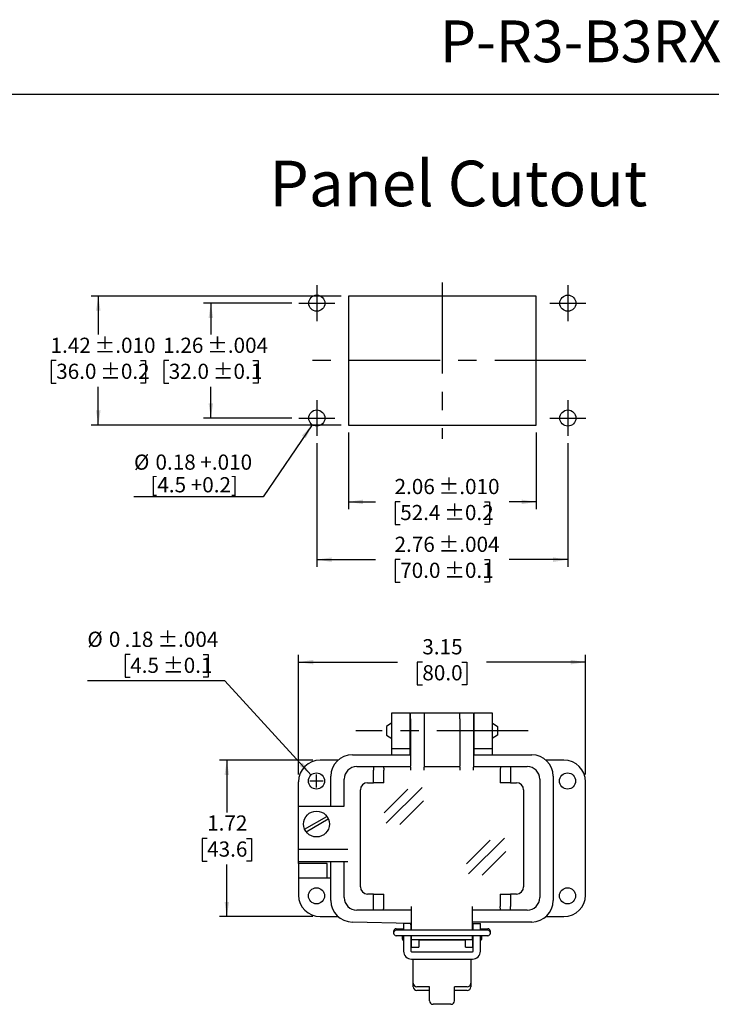
# Model space of a CAD drawing. Units: inches. Extents: x 0.3 to 8.1, y 0.4 to 10.7.
# Drawn here: x 4.1 to 8, y 5.3 to 10.7 of the extents above; entities that cross this region are included whole.
import ezdxf

# ---------------------------------------------------------------- set-up
doc = ezdxf.new("R2010")
doc.units = ezdxf.units.IN
doc.header["$MEASUREMENT"] = 0
doc.linetypes.add('CENTERX2', pattern=[0.8, 0.5, -0.1, 0.1, -0.1])
doc.layers.add('BORDER', color=7, linetype='Continuous')
doc.layers.add('SLD-0', color=7, linetype='Continuous')
doc.layers.add('CUTOUT', color=7, linetype='Continuous', lineweight=25)
doc.styles.add('SLDTEXTSTYLE0', font='ARIAL.TTF', dxfattribs={"width": 0.948})
doc.dimstyles.new('SLDDIMSTYLE10', dxfattribs={"dimtxt": 0.080892, "dimasz": 0.080892, "dimexe": 0, "dimexo": 0.0625, "dimgap": 0.020223, "dimtad": 0, "dimtih": 1, "dimtoh": 1, "dimlfac": 2, "dimrnd": 1e-09, "dimzin": 12, "dimdsep": 46, "dimtxsty": 'SLDTEXTSTYLE0', "dimsah": 1, "dimcen": 0.09, "dimadec": 0, "dimazin": 3, "dimtfac": 1, "dimtofl": 0, "dimtmove": 0, "dimatfit": 3, "dimfxl": 0, "dimfrac": 2, "dimtolj": 1, "dimtzin": 12, "dimarcsym": 0})
doc.dimstyles.new('SLDDIMSTYLE3', dxfattribs={"dimtxt": 0.080892, "dimasz": 0.080892, "dimexe": 0, "dimexo": 0.0625, "dimgap": 0.020223, "dimtad": 0, "dimtih": 1, "dimtoh": 1, "dimlfac": 2, "dimrnd": 1e-09, "dimzin": 12, "dimdsep": 46, "dimtxsty": 'SLDTEXTSTYLE0', "dimsah": 1, "dimcen": 0.09, "dimadec": 0, "dimazin": 3, "dimtol": 1, "dimtp": 0.004, "dimtm": 0.004, "dimtfac": 1, "dimtdec": 3, "dimtofl": 0, "dimtmove": 0, "dimatfit": 3, "dimfxl": 0, "dimfrac": 2, "dimtolj": 1, "dimarcsym": 0})
doc.dimstyles.new('SLDDIMSTYLE4', dxfattribs={"dimtxt": 0.080892, "dimasz": 0.080892, "dimexe": 0, "dimexo": 0.0625, "dimgap": 0.020223, "dimtad": 0, "dimtih": 1, "dimtoh": 1, "dimlfac": 2, "dimrnd": 1e-09, "dimzin": 12, "dimdsep": 46, "dimtxsty": 'SLDTEXTSTYLE0', "dimsah": 1, "dimcen": 0.09, "dimadec": 0, "dimazin": 3, "dimtol": 1, "dimtp": 0.01, "dimtm": 0.01, "dimtfac": 1, "dimtdec": 3, "dimtofl": 0, "dimtmove": 0, "dimatfit": 3, "dimfxl": 0, "dimfrac": 2, "dimtolj": 1, "dimarcsym": 0})
doc.dimstyles.new('SLDDIMSTYLE5', dxfattribs={"dimtxt": 0.080892, "dimasz": 0.080892, "dimexe": 0, "dimexo": 0.0625, "dimgap": 0.020223, "dimtad": 0, "dimtih": 1, "dimtoh": 1, "dimlfac": 2, "dimrnd": 1e-09, "dimzin": 12, "dimdsep": 46, "dimtxsty": 'SLDTEXTSTYLE0', "dimsah": 1, "dimcen": 0, "dimadec": 0, "dimazin": 3, "dimtol": 1, "dimtp": 0.01, "dimtm": 0.01, "dimtfac": 1, "dimtdec": 3, "dimtofl": 0, "dimtmove": 0, "dimatfit": 3, "dimfxl": 0, "dimfrac": 2, "dimtolj": 1, "dimtzin": 12, "dimarcsym": 0})
doc.dimstyles.new('SLDDIMSTYLE6', dxfattribs={"dimtxt": 0.080892, "dimasz": 0.080892, "dimexe": 0, "dimexo": 0.0625, "dimgap": 0.020223, "dimtad": 0, "dimlfac": 2, "dimrnd": 1e-09, "dimzin": 12, "dimdsep": 46, "dimtxsty": 'SLDTEXTSTYLE0', "dimsah": 1, "dimcen": 0.09, "dimadec": 0, "dimazin": 3, "dimtol": 1, "dimtp": 0.004, "dimtm": 0.004, "dimtfac": 1, "dimtdec": 3, "dimtofl": 0, "dimtmove": 0, "dimatfit": 3, "dimfxl": 0, "dimfrac": 2, "dimtolj": 1, "dimarcsym": 0})
doc.dimstyles.new('SLDDIMSTYLE7', dxfattribs={"dimtxt": 0.080892, "dimasz": 0.080892, "dimexe": 0, "dimexo": 0.0625, "dimgap": 0.020223, "dimtad": 0, "dimlfac": 2, "dimrnd": 1e-09, "dimzin": 12, "dimdsep": 46, "dimtxsty": 'SLDTEXTSTYLE0', "dimsah": 1, "dimcen": 0.09, "dimadec": 0, "dimazin": 3, "dimtol": 1, "dimtp": 0.01, "dimtm": 0.01, "dimtfac": 1, "dimtdec": 3, "dimtofl": 0, "dimtmove": 0, "dimatfit": 3, "dimfxl": 0, "dimfrac": 2, "dimtolj": 1, "dimarcsym": 0})
doc.dimstyles.new('SLDDIMSTYLE8', dxfattribs={"dimtxt": 0.080892, "dimasz": 0.080892, "dimexe": 0, "dimexo": 0.0625, "dimgap": 0.020223, "dimtad": 0, "dimlfac": 2, "dimrnd": 1e-09, "dimzin": 12, "dimdsep": 46, "dimtxsty": 'SLDTEXTSTYLE0', "dimsah": 1, "dimcen": 0.09, "dimadec": 0, "dimazin": 3, "dimtfac": 1, "dimtofl": 0, "dimtmove": 0, "dimatfit": 3, "dimfxl": 0, "dimfrac": 2, "dimtolj": 1, "dimtzin": 12, "dimarcsym": 0})
doc.dimstyles.new('SLDDIMSTYLE9', dxfattribs={"dimtxt": 0.080892, "dimasz": 0.080892, "dimexe": 0, "dimexo": 0.0625, "dimgap": 0.020223, "dimtad": 0, "dimtih": 1, "dimtoh": 1, "dimlfac": 2, "dimrnd": 1e-09, "dimzin": 12, "dimdsep": 46, "dimtxsty": 'SLDTEXTSTYLE0', "dimsah": 1, "dimcen": 0, "dimadec": 0, "dimazin": 3, "dimtol": 1, "dimtp": 0.004, "dimtm": 0.004, "dimtfac": 1, "dimtdec": 3, "dimtofl": 0, "dimtmove": 0, "dimatfit": 3, "dimfxl": 0, "dimfrac": 2, "dimtolj": 1, "dimarcsym": 0})

# ---------------------------------------------------------------- blocks, each defined once
blk = doc.blocks.new('_D_5')
at = {"layer": 'SLD-0'}
for p, q in [((5.6314, 9.1862), (5.1483, 9.1862)), ((5.1877, 9.1862), (5.1877, 9.014)), ((4.9566, 8.8712), (4.9288, 8.8712)), ((4.9288, 8.8712), (4.9288, 8.747)), ((5.4188, 8.8712), (5.4466, 8.8712)), ((5.4466, 8.8712), (5.4466, 8.747)), ((4.9288, 8.747), (4.9566, 8.747)), ((5.1877, 8.5563), (5.1877, 8.7285)), ((5.4466, 8.747), (5.4188, 8.747)), ((5.6314, 8.5563), (5.1483, 8.5563))]:
    blk.add_line(p, q, dxfattribs=at)
for points in [[(5.1877, 9.1862), (5.1753, 9.1053), (5.2002, 9.1053)], [(5.1877, 8.5563), (5.2002, 8.6372), (5.1753, 8.6372)]]:
    blk.add_solid(points, dxfattribs=at)
at = {"layer": 'SLD-0', "char_height": 0.08333, "attachment_point": 1, "style": 'SLDTEXTSTYLE0'}
for s, insert in [('1.26', (4.9258, 8.9972)), (' ±.004', (5.1418, 8.9972)), (' ±0.1', (5.1727, 8.8544)), ('32.0', (4.9566, 8.8544))]:
    blk.add_mtext(s, dxfattribs=dict(at, insert=insert))
blk = doc.blocks.new('_D_6')
at = {"layer": 'SLD-0'}
for p, q in [((5.903, 9.2256), (4.5306, 9.2256)), ((4.57, 9.2256), (4.57, 9.014)), ((4.3389, 8.8712), (4.3111, 8.8712)), ((4.3111, 8.8712), (4.3111, 8.747)), ((4.8011, 8.8712), (4.8288, 8.8712)), ((4.8288, 8.8712), (4.8288, 8.747)), ((4.3111, 8.747), (4.3389, 8.747)), ((4.57, 8.5169), (4.57, 8.7285)), ((4.8288, 8.747), (4.8011, 8.747)), ((5.903, 8.5169), (4.5306, 8.5169))]:
    blk.add_line(p, q, dxfattribs=at)
for points in [[(4.57, 9.2256), (4.5575, 9.1447), (4.5824, 9.1447)], [(4.57, 8.5169), (4.5824, 8.5978), (4.5575, 8.5978)]]:
    blk.add_solid(points, dxfattribs=at)
at = {"layer": 'SLD-0', "char_height": 0.08333, "attachment_point": 1, "style": 'SLDTEXTSTYLE0'}
for s, insert in [('1.42', (4.308, 8.9972)), (' ±.010', (4.5241, 8.9972)), (' ±0.2', (4.5549, 8.8544)), ('36.0', (4.3389, 8.8544))]:
    blk.add_mtext(s, dxfattribs=dict(at, insert=insert))
blk = doc.blocks.new('_D_7')
at = {"layer": 'SLD-0'}
for p, q in [((5.7441, 8.5197), (5.4741, 8.1247)), ((5.4741, 8.1247), (4.7658, 8.1247))]:
    blk.add_line(p, q, dxfattribs=at)
blk.add_solid([(5.7441, 8.5197), (5.6882, 8.4599), (5.7088, 8.4459)], dxfattribs=at)
at = {"layer": 'SLD-0', "char_height": 0.08333, "attachment_point": 1, "style": 'SLDTEXTSTYLE0'}
for s, insert in [('%%c', (4.7658, 8.3563)), ('0.18 +.010', (4.8838, 8.3563)), ('[4.5 +0.2]', (4.8557, 8.2321))]:
    blk.add_mtext(s, dxfattribs=dict(at, insert=insert))
blk = doc.blocks.new('_D_8')
at = {"layer": 'SLD-0'}
for p, q in [((5.7691, 8.4185), (5.7691, 7.7402)), ((7.1471, 8.4185), (7.1471, 7.7402)), ((5.7691, 7.7796), (6.0912, 7.7796)), ((6.227, 7.7796), (6.1992, 7.7796)), ((6.1992, 7.7796), (6.1992, 7.6554)), ((6.6892, 7.7796), (6.717, 7.7796)), ((6.717, 7.7796), (6.717, 7.6554)), ((7.1471, 7.7796), (6.825, 7.7796)), ((6.1992, 7.6554), (6.227, 7.6554)), ((6.717, 7.6554), (6.6892, 7.6554))]:
    blk.add_line(p, q, dxfattribs=at)
for points in [[(5.7691, 7.7796), (5.85, 7.7671), (5.85, 7.792)], [(7.1471, 7.7796), (7.0662, 7.792), (7.0662, 7.7671)]]:
    blk.add_solid(points, dxfattribs=at)
at = {"layer": 'SLD-0', "char_height": 0.08333, "attachment_point": 1, "style": 'SLDTEXTSTYLE0'}
for s, insert in [('2.76', (6.1961, 7.9055)), (' ±.004', (6.4122, 7.9055)), ('70.0', (6.227, 7.7628)), (' ±0.1', (6.4431, 7.7628))]:
    blk.add_mtext(s, dxfattribs=dict(at, insert=insert))
blk = doc.blocks.new('_D_9')
at = {"layer": 'SLD-0'}
for p, q in [((5.9424, 8.4775), (5.9424, 8.0572)), ((6.9738, 8.4775), (6.9738, 8.0572)), ((5.9424, 8.0966), (6.0912, 8.0966)), ((6.227, 8.0966), (6.1992, 8.0966)), ((6.1992, 8.0966), (6.1992, 7.9723)), ((6.6892, 8.0966), (6.717, 8.0966)), ((6.717, 8.0966), (6.717, 7.9723)), ((6.9738, 8.0966), (6.825, 8.0966)), ((6.1992, 7.9723), (6.227, 7.9723)), ((6.717, 7.9723), (6.6892, 7.9723))]:
    blk.add_line(p, q, dxfattribs=at)
for points in [[(5.9424, 8.0966), (6.0232, 8.0841), (6.0232, 8.109)], [(6.9738, 8.0966), (6.893, 8.109), (6.893, 8.0841)]]:
    blk.add_solid(points, dxfattribs=at)
at = {"layer": 'SLD-0', "char_height": 0.08333, "attachment_point": 1, "style": 'SLDTEXTSTYLE0'}
for s, insert in [('2.06', (6.1961, 8.2225)), (' ±.010', (6.4122, 8.2225)), ('52.4', (6.227, 8.0798)), (' ±0.2', (6.4431, 8.0798))]:
    blk.add_mtext(s, dxfattribs=dict(at, insert=insert))
blk = doc.blocks.new('_D_10')
at = {"layer": 'SLD-0'}
for p, q in [((5.6691, 6.601), (5.6691, 7.2569)), ((7.2439, 6.601), (7.2439, 7.2569)), ((5.6691, 7.2176), (6.2127, 7.2176)), ((6.3485, 7.2176), (6.3207, 7.2176)), ((6.3207, 7.2176), (6.3207, 7.0933)), ((6.5645, 7.2176), (6.5923, 7.2176)), ((6.5923, 7.2176), (6.5923, 7.0933)), ((7.2439, 7.2176), (6.7004, 7.2176)), ((6.3207, 7.0933), (6.3485, 7.0933)), ((6.5923, 7.0933), (6.5645, 7.0933))]:
    blk.add_line(p, q, dxfattribs=at)
for points in [[(5.6691, 7.2176), (5.75, 7.2051), (5.75, 7.23)], [(7.2439, 7.2176), (7.163, 7.23), (7.163, 7.2051)]]:
    blk.add_solid(points, dxfattribs=at)
at = {"layer": 'SLD-0', "char_height": 0.08333, "attachment_point": 1, "style": 'SLDTEXTSTYLE0'}
for s, insert in [('3.15', (6.3485, 7.3435)), ('80.0', (6.3485, 7.2008))]:
    blk.add_mtext(s, dxfattribs=dict(at, insert=insert))
blk = doc.blocks.new('_D_11')
at = {"layer": 'SLD-0'}
for p, q in [((4.7453, 7.2586), (4.7175, 7.2586)), ((4.7175, 7.2586), (4.7175, 7.1344)), ((5.1457, 7.2586), (5.1735, 7.2586)), ((5.1735, 7.2586), (5.1735, 7.1344)), ((4.7175, 7.1344), (4.7453, 7.1344)), ((5.1735, 7.1344), (5.1457, 7.1344)), ((5.2638, 7.1158), (4.51, 7.1158)), ((5.7376, 6.5983), (5.2638, 7.1158))]:
    blk.add_line(p, q, dxfattribs=at)
blk.add_solid([(5.7376, 6.5983), (5.6922, 6.6663), (5.6738, 6.6495)], dxfattribs=at)
at = {"layer": 'SLD-0', "attachment_point": 1, "style": 'SLDTEXTSTYLE0'}
for s, insert, char_height in [('%%c', (4.51, 7.3845), 0.08333), ('0', (4.628, 7.3845), 0.0833), ('.18', (4.7144, 7.3845), 0.08333), (' ±.004', (4.8687, 7.3845), 0.08333), ('4.5', (4.7453, 7.2418), 0.08333), (' ±0.1', (4.8996, 7.2418), 0.08333)]:
    blk.add_mtext(s, dxfattribs=dict(at, insert=insert, char_height=char_height))
blk = doc.blocks.new('_D_12')
at = {"layer": 'SLD-0'}
for p, q in [((5.7479, 6.6798), (5.236, 6.6798)), ((5.2754, 6.6798), (5.2754, 6.3934)), ((5.1674, 6.2506), (5.1396, 6.2506)), ((5.1396, 6.2506), (5.1396, 6.1264)), ((5.3834, 6.2506), (5.4112, 6.2506)), ((5.4112, 6.2506), (5.4112, 6.1264)), ((5.1396, 6.1264), (5.1674, 6.1264)), ((5.2754, 5.8215), (5.2754, 6.1079)), ((5.4112, 6.1264), (5.3834, 6.1264)), ((5.7479, 5.8215), (5.236, 5.8215))]:
    blk.add_line(p, q, dxfattribs=at)
for points in [[(5.2754, 6.6798), (5.263, 6.5989), (5.2879, 6.5989)], [(5.2754, 5.8215), (5.2879, 5.9024), (5.263, 5.9024)]]:
    blk.add_solid(points, dxfattribs=at)
at = {"layer": 'SLD-0', "char_height": 0.08333, "attachment_point": 1, "style": 'SLDTEXTSTYLE0'}
for s, insert in [('1.72', (5.1674, 6.3766)), ('43.6', (5.1674, 6.2338))]:
    blk.add_mtext(s, dxfattribs=dict(at, insert=insert))

msp = doc.modelspace()

# ---------------------------------------------------------------- linework, layer by layer
at = {"layer": 'BORDER'}
msp.add_line((0.5099, 10.3335), (7.976, 10.3335), dxfattribs=at)
at = {"layer": 'CUTOUT', "linetype": 'CENTERX2'}
for p, q in [((6.4581, 9.3004), (6.4581, 8.4421)), ((5.7691, 9.2846), (5.7691, 9.0878)), ((7.1471, 9.2846), (7.1471, 9.0878)), ((5.6707, 9.1862), (5.8675, 9.1862)), ((7.0487, 9.1862), (7.2455, 9.1862)), ((7.2455, 8.8712), (5.6707, 8.8712)), ((5.7691, 8.6547), (5.7691, 8.4579)), ((7.1471, 8.6547), (7.1471, 8.4579)), ((5.6707, 8.5563), (5.8675, 8.5563)), ((7.0487, 8.5563), (7.2455, 8.5563)), ((6.9288, 6.8412), (5.9842, 6.8412))]:
    msp.add_line(p, q, dxfattribs=at)
at = {"layer": 'CUTOUT'}
for p, q in [((5.9424, 9.2256), (5.9424, 8.5169)), ((6.9738, 9.2256), (5.9424, 9.2256)), ((6.9738, 8.5169), (6.9738, 9.2256)), ((5.9424, 8.5169), (6.9738, 8.5169)), ((6.1809, 6.9396), (6.2793, 6.9396)), ((6.1809, 6.8412), (6.1809, 6.9396)), ((6.2793, 6.9396), (6.2793, 6.8412)), ((6.2843, 6.9073), (6.2843, 6.9396)), ((6.2843, 6.9396), (6.3581, 6.9396)), ((6.3581, 6.9396), (6.3581, 6.9073)), ((6.3581, 6.9396), (6.5549, 6.9396)), ((6.5549, 6.9073), (6.5549, 6.9396)), ((6.5549, 6.9396), (6.6288, 6.9396)), ((6.6288, 6.9396), (6.6288, 6.9073)), ((6.6337, 6.9396), (6.7321, 6.9396)), ((6.6337, 6.8412), (6.6337, 6.9396)), ((6.7321, 6.9396), (6.7321, 6.8412)), ((6.2843, 6.9073), (6.2843, 6.6476)), ((6.3581, 6.9073), (6.3581, 6.6476)), ((6.5549, 6.9073), (6.5549, 6.6476)), ((6.6288, 6.9073), (6.6288, 6.6476)), ((6.1809, 6.7428), (6.1809, 6.8412)), ((6.2793, 6.8412), (6.2793, 6.7428)), ((6.6337, 6.7428), (6.6337, 6.8412)), ((6.7321, 6.8412), (6.7321, 6.7428)), ((5.9644, 6.7093), (6.2843, 6.7093)), ((6.2793, 6.7428), (6.1809, 6.7428)), ((6.1809, 6.7093), (6.1809, 6.7428)), ((6.2793, 6.7428), (6.2793, 6.7093)), ((6.6288, 6.7093), (6.9486, 6.7093)), ((6.7321, 6.7428), (6.6337, 6.7428)), ((6.6337, 6.7093), (6.6337, 6.7428)), ((6.7321, 6.7428), (6.7321, 6.7093)), ((5.8863, 6.6798), (5.7872, 6.6798)), ((5.989, 6.6443), (6.0791, 6.6443)), ((6.0791, 6.6443), (6.1349, 6.6443)), ((6.0791, 6.6443), (6.0794, 6.6439)), ((6.0794, 6.6439), (6.0798, 6.6428)), ((6.1349, 6.6443), (6.2843, 6.6443)), ((6.1349, 6.6443), (6.1352, 6.6439)), ((6.1352, 6.6439), (6.1356, 6.6428)), ((6.2843, 6.6408), (6.2843, 6.6476)), ((6.3581, 6.6476), (6.3581, 6.6408)), ((6.3581, 6.6443), (6.5549, 6.6443)), ((6.5549, 6.6408), (6.5549, 6.6476)), ((6.6288, 6.6476), (6.6288, 6.6408)), ((6.6288, 6.6443), (6.7781, 6.6443)), ((6.7778, 6.6439), (6.7775, 6.6428)), ((6.7781, 6.6443), (6.7778, 6.6439)), ((6.7781, 6.6443), (6.8339, 6.6443)), ((6.8336, 6.6439), (6.8333, 6.6428)), ((6.8339, 6.6443), (6.8336, 6.6439)), ((6.8339, 6.6443), (6.924, 6.6443)), ((7.1258, 6.6798), (7.0268, 6.6798)), ((5.8463, 6.4278), (5.8463, 6.5912)), ((6.0798, 6.6428), (6.08, 6.641)), ((6.08, 6.641), (6.0803, 6.6386)), ((6.0803, 6.6386), (6.0805, 6.6356)), ((6.0805, 6.6356), (6.0807, 6.6322)), ((6.0807, 6.6322), (6.0808, 6.6285)), ((6.0808, 6.6285), (6.0808, 6.6246)), ((6.0808, 6.5557), (6.0808, 6.6246)), ((6.1356, 6.6428), (6.1359, 6.641)), ((6.1359, 6.641), (6.1361, 6.6386)), ((6.1361, 6.6386), (6.1363, 6.6356)), ((6.1363, 6.6356), (6.1365, 6.6322)), ((6.1365, 6.6322), (6.1366, 6.6285)), ((6.1366, 6.6285), (6.1366, 6.6246)), ((6.1366, 6.5557), (6.1366, 6.6246)), ((6.2843, 6.6408), (6.2843, 6.6246)), ((6.3581, 6.6246), (6.3581, 6.6408)), ((6.5549, 6.6408), (6.5549, 6.6246)), ((6.6288, 6.6246), (6.6288, 6.6408)), ((6.7765, 6.6322), (6.7764, 6.6285)), ((6.7764, 6.6285), (6.7764, 6.6246)), ((6.7764, 6.6246), (6.7764, 6.5557)), ((6.7767, 6.6356), (6.7765, 6.6322)), ((6.7769, 6.6386), (6.7767, 6.6356)), ((6.7772, 6.641), (6.7769, 6.6386)), ((6.7775, 6.6428), (6.7772, 6.641)), ((6.8323, 6.6322), (6.8322, 6.6285)), ((6.8322, 6.6285), (6.8322, 6.6246)), ((6.8322, 6.6246), (6.8322, 6.5557)), ((6.8325, 6.6356), (6.8323, 6.6322)), ((6.8327, 6.6386), (6.8325, 6.6356)), ((6.833, 6.641), (6.8327, 6.6386)), ((6.8333, 6.6428), (6.833, 6.641)), ((7.0667, 6.5912), (7.0667, 5.9101)), ((5.6691, 6.1128), (5.6691, 6.5616)), ((5.9201, 6.4278), (5.9201, 6.5754)), ((6.0481, 6.5557), (6.0808, 6.5557)), ((6.1366, 6.5557), (6.0808, 6.5557)), ((6.8322, 6.5557), (6.7764, 6.5557)), ((6.8322, 6.5557), (6.865, 6.5557)), ((6.9929, 6.5754), (6.9929, 5.9258)), ((7.2439, 5.9396), (7.2439, 6.5616)), ((6.0087, 5.9849), (6.0087, 6.5164)), ((6.9043, 6.5164), (6.9043, 5.9849)), ((5.6691, 6.4278), (5.9201, 6.4278)), ((5.6691, 6.1916), (5.9398, 6.1916)), ((5.9398, 6.1227), (5.6691, 6.1227)), ((5.6691, 6.1128), (5.6691, 5.9396)), ((5.7479, 6.1128), (5.6691, 6.1128)), ((5.8266, 6.1128), (5.7479, 6.1128)), ((5.8266, 6.0341), (5.8266, 6.1128)), ((5.8463, 5.9101), (5.8463, 6.1227)), ((5.9201, 5.9258), (5.9201, 6.1227)), ((5.6691, 6.0341), (5.7479, 6.0341)), ((5.7479, 6.0341), (5.8266, 6.0341)), ((5.8266, 6.0341), (5.8463, 6.0341)), ((6.0808, 5.9455), (6.0481, 5.9455)), ((6.0808, 5.8766), (6.0808, 5.9455)), ((6.0808, 5.9455), (6.1366, 5.9455)), ((6.1366, 5.8766), (6.1366, 5.9455)), ((6.7764, 5.9455), (6.7764, 5.8766)), ((6.7764, 5.9455), (6.8322, 5.9455)), ((6.8322, 5.9455), (6.8322, 5.8766)), ((6.865, 5.9455), (6.8322, 5.9455)), ((6.0791, 5.8569), (5.989, 5.8569)), ((6.0791, 5.8569), (6.0794, 5.8572)), ((6.1349, 5.8569), (6.0791, 5.8569)), ((6.0794, 5.8572), (6.0797, 5.8581)), ((6.0797, 5.8581), (6.08, 5.8596)), ((6.08, 5.8596), (6.0802, 5.8615)), ((6.0802, 5.8615), (6.0804, 5.864)), ((6.0804, 5.864), (6.0806, 5.8668)), ((6.0806, 5.8668), (6.0807, 5.8699)), ((6.0807, 5.8699), (6.0808, 5.8732)), ((6.0808, 5.8732), (6.0808, 5.8766)), ((6.1349, 5.8569), (6.1352, 5.8572)), ((6.2892, 5.8569), (6.1349, 5.8569)), ((6.1352, 5.8572), (6.1355, 5.8581)), ((6.1355, 5.8581), (6.1358, 5.8596)), ((6.1358, 5.8596), (6.136, 5.8615)), ((6.136, 5.8615), (6.1362, 5.864)), ((6.1362, 5.864), (6.1364, 5.8668)), ((6.1364, 5.8668), (6.1365, 5.8699)), ((6.1365, 5.8699), (6.1366, 5.8732)), ((6.1366, 5.8732), (6.1366, 5.8766)), ((6.2892, 5.7526), (6.2892, 5.8766)), ((6.6238, 5.7526), (6.6238, 5.8766)), ((6.7781, 5.8569), (6.6238, 5.8569)), ((6.7764, 5.8732), (6.7764, 5.8766)), ((6.7765, 5.8699), (6.7764, 5.8732)), ((6.7766, 5.8668), (6.7765, 5.8699)), ((6.7768, 5.864), (6.7766, 5.8668)), ((6.777, 5.8615), (6.7768, 5.864)), ((6.7773, 5.8596), (6.777, 5.8615)), ((6.7775, 5.8581), (6.7773, 5.8596)), ((6.7778, 5.8572), (6.7775, 5.8581)), ((6.7781, 5.8569), (6.7778, 5.8572)), ((6.8339, 5.8569), (6.7781, 5.8569)), ((6.8322, 5.8728), (6.8322, 5.8766)), ((6.8323, 5.8691), (6.8322, 5.8728)), ((6.8325, 5.8657), (6.8323, 5.8691)), ((6.8327, 5.8627), (6.8325, 5.8657)), ((6.833, 5.8602), (6.8327, 5.8627)), ((6.8333, 5.8584), (6.833, 5.8602)), ((6.8336, 5.8573), (6.8333, 5.8584)), ((6.8339, 5.8569), (6.8336, 5.8573)), ((6.924, 5.8569), (6.8339, 5.8569)), ((5.7872, 5.8215), (5.8863, 5.8215)), ((6.2853, 5.7841), (5.9644, 5.792)), ((6.2459, 5.7841), (6.2459, 5.7464)), ((6.2853, 5.7841), (6.2459, 5.7841)), ((6.2892, 5.7464), (6.2853, 5.7841)), ((6.2853, 5.7841), (6.2853, 5.7464)), ((6.9486, 5.792), (6.6238, 5.792)), ((6.6238, 5.7464), (6.6238, 5.792)), ((6.6278, 5.7464), (6.6278, 5.7841)), ((6.6278, 5.7841), (6.6671, 5.7841)), ((6.6671, 5.7464), (6.6671, 5.7841)), ((7.0268, 5.8215), (7.1258, 5.8215)), ((6.2459, 5.7169), (6.2459, 5.6322)), ((6.2853, 5.7169), (6.2853, 5.6322)), ((6.2892, 5.6542), (6.2892, 5.7169)), ((6.2892, 5.6935), (6.2892, 5.7132)), ((6.6238, 5.6935), (6.2892, 5.6935)), ((6.3286, 5.6935), (6.3286, 5.6542)), ((6.5845, 5.6918), (6.3286, 5.6918)), ((6.5845, 5.6542), (6.5845, 5.6935)), ((6.6238, 5.7169), (6.6238, 5.6542)), ((6.6238, 5.6935), (6.6238, 5.7132)), ((6.6278, 5.6322), (6.6278, 5.7169)), ((6.6671, 5.6322), (6.6671, 5.7169)), ((6.2892, 5.6542), (6.3286, 5.6542)), ((6.2892, 5.6283), (6.6238, 5.6283)), ((6.5845, 5.6542), (6.6238, 5.6542)), ((6.2892, 5.5889), (6.6238, 5.5889)), ((6.299, 5.4561), (6.299, 5.5889)), ((6.614, 5.5889), (6.614, 5.4364))]:
    msp.add_line(p, q, dxfattribs=at)
at = {"layer": 'CUTOUT', "linetype": 'Continuous'}
for p, q in [((6.181, 6.8842), (6.1515, 6.8648)), ((6.1515, 6.8648), (6.1515, 6.8176)), ((6.2794, 6.8855), (6.2843, 6.8855)), ((6.6288, 6.8855), (6.6336, 6.8855)), ((6.732, 6.8842), (6.7616, 6.8648)), ((6.7616, 6.8648), (6.7616, 6.8189)), ((6.1515, 6.8176), (6.181, 6.7982)), ((6.7616, 6.8176), (6.732, 6.7982)), ((6.7616, 6.8189), (6.7616, 6.8176)), ((6.2794, 6.7969), (6.2843, 6.7969)), ((6.6288, 6.7969), (6.6336, 6.7969)), ((5.7675, 6.5296), (5.7675, 6.6016)), ((5.7315, 6.5656), (5.8035, 6.5656)), ((6.1388, 6.3909), (6.2687, 6.5207)), ((6.1502, 6.3348), (6.3481, 6.5306)), ((6.2245, 6.3275), (6.3544, 6.4573)), ((5.7026, 6.301), (5.8246, 6.3714)), ((5.7105, 6.2873), (5.8325, 6.3578)), ((6.5907, 6.1117), (6.7206, 6.2415)), ((6.6021, 6.0555), (6.8, 6.2514)), ((6.6764, 6.0483), (6.8063, 6.1781)), ((6.1908, 5.7405), (6.1908, 5.7317)), ((6.2056, 5.7553), (6.2459, 5.7553)), ((6.7074, 5.7464), (6.2056, 5.7464)), ((6.2403, 5.7464), (6.242, 5.7518)), ((6.242, 5.7518), (6.2459, 5.7518)), ((6.242, 5.7518), (6.242, 5.7464)), ((6.2853, 5.7518), (6.2892, 5.7518)), ((6.6238, 5.7518), (6.6277, 5.7518)), ((6.6671, 5.7553), (6.7074, 5.7553)), ((6.6671, 5.7518), (6.671, 5.7518)), ((6.671, 5.7518), (6.671, 5.7464)), ((6.6727, 5.7464), (6.671, 5.7518)), ((6.7222, 5.7317), (6.7222, 5.7405)), ((6.7074, 5.7169), (6.2056, 5.7169)), ((6.24, 5.6982), (6.24, 5.7169)), ((6.24, 5.7169), (6.24, 5.6982)), ((6.24, 5.6982), (6.242, 5.6918)), ((6.242, 5.7169), (6.242, 5.6918)), ((6.242, 5.6918), (6.2459, 5.6918)), ((6.2853, 5.6918), (6.2892, 5.6918)), ((6.6238, 5.6918), (6.6277, 5.6918)), ((6.671, 5.6918), (6.6671, 5.6918)), ((6.671, 5.7169), (6.671, 5.6918)), ((6.673, 5.6982), (6.671, 5.6918)), ((6.673, 5.7169), (6.673, 5.6982)), ((6.299, 5.4364), (6.299, 5.4561)), ((6.3876, 5.4364), (6.3187, 5.4364)), ((6.3876, 5.4168), (6.3187, 5.4168)), ((6.3876, 5.3603), (6.3876, 5.4364)), ((6.5943, 5.4364), (6.5254, 5.4364)), ((6.5254, 5.3603), (6.5254, 5.4364)), ((6.5943, 5.4168), (6.5254, 5.4168)), ((6.5057, 5.3406), (6.4073, 5.3406))]:
    msp.add_line(p, q, dxfattribs=at)
at = {"layer": 'CUTOUT'}
for centre, radius in [((5.7691, 9.1862), 0.0443), ((7.1471, 9.1862), 0.0443), ((5.7691, 8.5563), 0.0443), ((7.1471, 8.5563), 0.0443), ((5.7675, 6.5656), 0.0443), ((7.1455, 6.5656), 0.0443), ((5.7675, 6.3294), 0.0709), ((5.7675, 5.9357), 0.0443), ((7.1455, 5.9357), 0.0443)]:
    msp.add_circle(centre, radius, dxfattribs=at)
for centre, radius, start, end in [((5.9644, 6.5912), 0.1181, 90, 180), ((6.9486, 6.5912), 0.1181, 0, 90), ((5.7872, 6.5616), 0.1181, 90, 180), ((5.989, 6.5754), 0.0689, 90, 180), ((6.924, 6.5754), 0.0689, 0, 90), ((7.1258, 6.5616), 0.1181, 360, 90), ((6.0481, 6.5164), 0.0394, 90, 180), ((6.865, 6.5164), 0.0394, 0, 90), ((6.0481, 5.9849), 0.0394, 180, 270), ((6.865, 5.9849), 0.0394, 270, 0), ((5.7872, 5.9396), 0.1181, 180, 270), ((5.9644, 5.9101), 0.1181, 180, 270), ((5.989, 5.9258), 0.0689, 180, 270), ((6.924, 5.9258), 0.0689, 270, 0), ((6.9486, 5.9101), 0.1181, 270, 0), ((7.1258, 5.9396), 0.1181, 270, 360), ((6.2892, 5.6322), 0.0433, 180, 270), ((6.2892, 5.6322), 0.00394, 180, 270), ((6.6238, 5.6322), 0.00394, 270, 0), ((6.6238, 5.6322), 0.0433, 270, 0)]:
    msp.add_arc(centre, radius, start, end, dxfattribs=at)
at = {"layer": 'CUTOUT', "linetype": 'Continuous'}
for centre, radius, start, end in [((6.2056, 5.7405), 0.0148, 89.9984, 180), ((6.2056, 5.7317), 0.0148, 90, 270), ((6.7074, 5.7405), 0.0148, 360, 90.0016), ((6.7074, 5.7317), 0.0148, 270, 90), ((6.3187, 5.4561), 0.0197, 180, 270), ((6.5943, 5.4561), 0.0197, 270, 0), ((6.3187, 5.4364), 0.0197, 180, 270), ((6.5943, 5.4364), 0.0197, 270, 360), ((6.4073, 5.3603), 0.0197, 180, 270), ((6.5057, 5.3603), 0.0197, 270, 0)]:
    msp.add_arc(centre, radius, start, end, dxfattribs=at)

# ---------------------------------------------------------------- texts
at = {"layer": 'BORDER', "style": 'SLDTEXTSTYLE0'}
for s, insert, char_height, attachment_point in [('P-R3-B3RX', (7.9889, 10.7374), 0.22917, 3), ('Panel Cutout', (5.5095, 9.9681), 0.25, 1)]:
    msp.add_mtext(s, dxfattribs=dict(at, insert=insert, char_height=char_height, attachment_point=attachment_point))

# ---------------------------------------------------------------- dimensions: what is measured, and where the dimension line sits
at = {"layer": 'SLD-0'}
for base, p1, p2, dimstyle, picture, middle in [((4.57, 8.5169), (5.9424, 9.2256), (5.9424, 8.5169), 'SLDDIMSTYLE4', '_D_6', (4.57, 8.8712)), ((5.1877, 8.5563), (5.6707, 9.1862), (5.6707, 8.5563), 'SLDDIMSTYLE3', '_D_5', (5.1877, 8.8712)), ((5.2754, 5.8215), (5.7872, 6.6798), (5.7872, 5.8215), 'SLDDIMSTYLE10', '_D_12', (5.2754, 6.2506))]:
    dim = msp.add_linear_dim(base=base, p1=p1, p2=p2, angle=90, dimstyle=dimstyle, dxfattribs=at)
    dim.commit()
    dim.dimension.update_dxf_attribs({"geometry": picture, "text_midpoint": middle, "dimtype": 160})
dim = msp.add_diameter_dim_2p(p1=(5.7941, 8.5928), p2=(5.7441, 8.5197), text='%%c0.18 +.010\\P[4.5 +0.2]', dimstyle='SLDDIMSTYLE5', override={"dimpost": '<>'}, dxfattribs=at)
dim.commit()
dim.dimension.update_dxf_attribs({"geometry": '_D_7', "text_midpoint": (5.0887, 8.2489), "dimtype": 163})
for base, p1, p2, dimstyle, picture, middle in [((6.9738, 8.0966), (5.9424, 8.5169), (6.9738, 8.5169), 'SLDDIMSTYLE7', '_D_9', (6.4581, 8.0966)), ((7.1471, 7.7796), (5.7691, 8.4579), (7.1471, 8.4579), 'SLDDIMSTYLE6', '_D_8', (6.4581, 7.7796)), ((7.2439, 7.2176), (5.6691, 6.5616), (7.2439, 6.5616), 'SLDDIMSTYLE8', '_D_10', (6.4565, 7.2176))]:
    dim = msp.add_linear_dim(base=base, p1=p1, p2=p2, dimstyle=dimstyle, dxfattribs=at)
    dim.commit()
    dim.dimension.update_dxf_attribs({"geometry": picture, "text_midpoint": middle, "dimtype": 160})
dim = msp.add_diameter_dim_2p(p1=(5.7974, 6.5329), p2=(5.7376, 6.5983), text='%%c0<>', dimstyle='SLDDIMSTYLE9', dxfattribs=at)
dim.commit()
dim.dimension.update_dxf_attribs({"geometry": '_D_11', "text_midpoint": (4.8556, 7.2586), "dimtype": 163})

doc.saveas('drawing.dxf')
